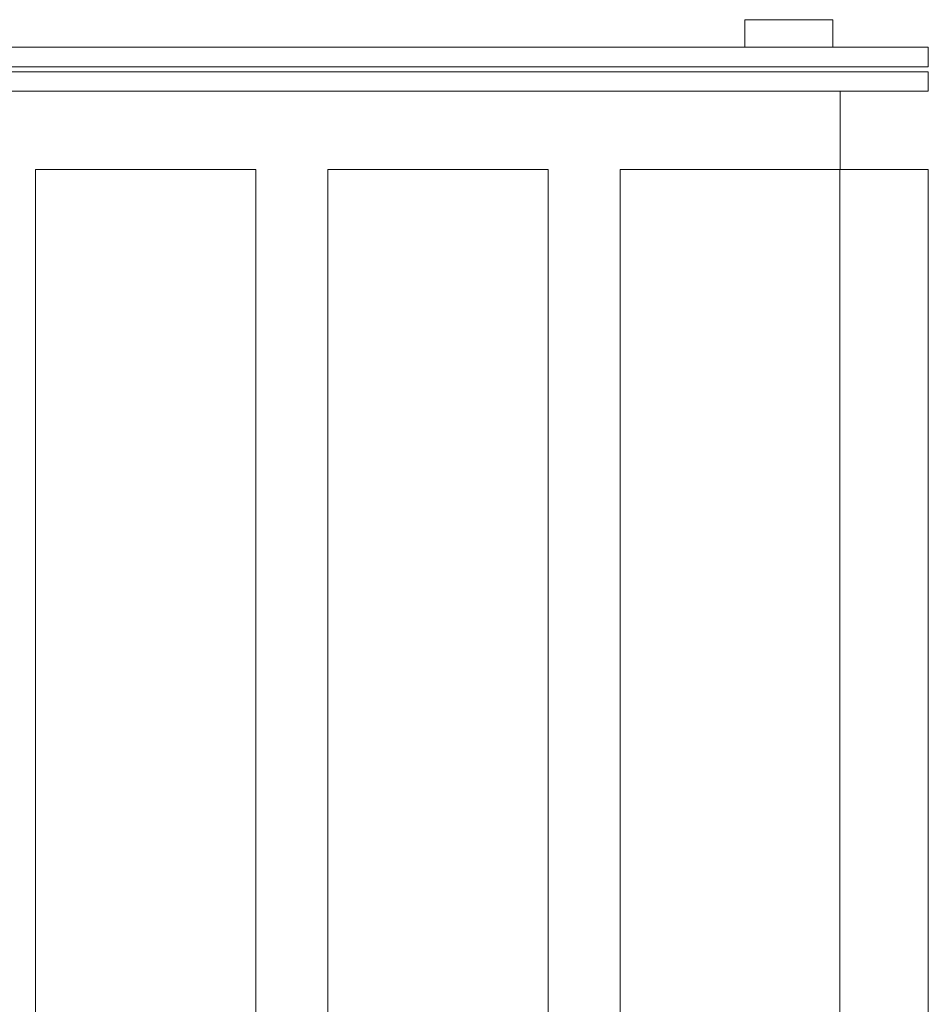
# Model space of a CAD drawing. Units: millimetres. Extents: x -63358 to -58358, y -19341 to -15341.
# Drawn here: x -60202 to -60016, y -17012 to -16811 of the extents above; entities that cross this region are included whole.
import ezdxf

# ---------------------------------------------------------------- set-up
doc = ezdxf.new("R2010")
doc.units = ezdxf.units.MM
doc.header["$MEASUREMENT"] = 0
for name, color, linetype, lineweight in [('10_1_1_Pen_No__1', 7, 'Continuous', 13), ('11_1_1_Pen_No__1', 7, 'Continuous', 13), ('17_1_8_Pen_No__1', 7, 'Continuous', 13), ('18_1_8_Pen_No__1', 7, 'Continuous', 13), ('19_1_8_Pen_No__1', 7, 'Continuous', 13), ('20_1_8_Pen_No__1', 7, 'Continuous', 13), ('21_1_8_Pen_No__1', 7, 'Continuous', 13), ('27_1_8_Pen_No__1', 7, 'Continuous', 13), ('28_1_8_Pen_No__1', 7, 'Continuous', 13), ('29_1_8_Pen_No__1', 7, 'Continuous', 13), ('2_1_8_Pen_No__1', 7, 'Continuous', 13), ('32_1_8_Pen_No__1', 7, 'Continuous', 13), ('33_1_8_Pen_No__1', 7, 'Continuous', 13), ('34_1_8_Pen_No__1', 7, 'Continuous', 13), ('37_1_8_Pen_No__1', 7, 'Continuous', 13), ('3_1_8_Pen_No__1', 7, 'Continuous', 13), ('8_1_1_Pen_No__1', 7, 'Continuous', 13)]:
    doc.layers.add(name, color=color, linetype=linetype, lineweight=lineweight)

msp = doc.modelspace()

# ---------------------------------------------------------------- linework, layer by layer
at = {"layer": '10_1_1_Pen_No__1', "linetype": 'Continuous'}
for p, q in [((-60033.99, -16825.31), (-60317.99, -16825.31)), ((-60317.99, -16825.31), (-60033.99, -16825.31)), ((-60313.99, -16825.31), (-60037.99, -16825.31)), ((-60037.99, -16825.31), (-60313.99, -16825.31)), ((-60037.99, -16825.31), (-60033.99, -16825.31)), ((-60033.99, -16825.31), (-60037.99, -16825.31)), ((-60033.99, -16825.31), (-60033.99, -16841.31)), ((-60033.99, -16841.31), (-60033.99, -16825.31))]:
    msp.add_line(p, q, dxfattribs=at)
at = {"layer": '11_1_1_Pen_No__1', "linetype": 'Continuous'}
for p, q in [((-60033.99, -16825.31), (-60037.99, -16825.31)), ((-60037.99, -16825.31), (-60033.99, -16825.31)), ((-60033.99, -16825.31), (-60033.99, -16841.31)), ((-60033.99, -16825.31), (-60033.99, -16841.31)), ((-60033.99, -16825.31), (-60033.99, -16841.31)), ((-60033.99, -16841.31), (-60033.99, -16825.31))]:
    msp.add_line(p, q, dxfattribs=at)
at = {"layer": '17_1_8_Pen_No__1', "linetype": 'Continuous'}
for p, q in [((-60034, -16841.31), (-60033.99, -16841.31)), ((-60033.98, -16841.31), (-60034, -16841.31)), ((-60034, -16841.31), (-60033.98, -16841.31)), ((-60033.99, -16841.31), (-60015.99, -16841.31)), ((-60033.98, -16841.31), (-60033.99, -16841.31)), ((-60033.98, -16841.31), (-60033.95, -16841.31)), ((-60033.93, -16841.31), (-60033.98, -16841.31)), ((-60033.98, -16841.31), (-60033.93, -16841.31)), ((-60033.95, -16841.31), (-60033.98, -16841.31)), ((-60033.95, -16841.31), (-60033.88, -16841.31)), ((-60033.88, -16841.31), (-60033.95, -16841.31)), ((-60033.85, -16841.31), (-60033.93, -16841.31)), ((-60033.93, -16841.31), (-60033.85, -16841.31)), ((-60033.88, -16841.31), (-60033.79, -16841.31)), ((-60033.79, -16841.31), (-60033.88, -16841.31)), ((-60033.75, -16841.31), (-60033.85, -16841.31)), ((-60033.85, -16841.31), (-60033.75, -16841.31)), ((-60033.79, -16841.31), (-60033.68, -16841.31)), ((-60033.68, -16841.31), (-60033.79, -16841.31)), ((-60033.64, -16841.31), (-60033.75, -16841.31)), ((-60033.75, -16841.31), (-60033.64, -16841.31)), ((-60033.68, -16841.31), (-60033.55, -16841.31)), ((-60033.55, -16841.31), (-60033.68, -16841.31)), ((-60033.51, -16841.31), (-60033.64, -16841.31)), ((-60033.64, -16841.31), (-60033.51, -16841.31)), ((-60033.55, -16841.31), (-60033.4, -16841.31)), ((-60033.4, -16841.31), (-60033.55, -16841.31)), ((-60033.37, -16841.31), (-60033.51, -16841.31)), ((-60033.51, -16841.31), (-60033.37, -16841.31)), ((-60033.4, -16841.31), (-60033.24, -16841.31)), ((-60033.24, -16841.31), (-60033.4, -16841.31)), ((-60033.22, -16841.31), (-60033.37, -16841.31)), ((-60033.37, -16841.31), (-60033.22, -16841.31)), ((-60033.24, -16841.31), (-60033.07, -16841.31)), ((-60033.15, -16841.31), (-60033.22, -16841.31)), ((-60016.99, -16841.31), (-60033.15, -16841.31)), ((-60033.07, -16841.31), (-60032.99, -16841.31)), ((-60032.99, -16841.31), (-60016.99, -16841.31)), ((-60016.99, -16841.31), (-60032.99, -16841.31)), ((-60016.99, -16841.31), (-60016.88, -16841.31)), ((-60016.9, -16841.31), (-60016.99, -16841.31)), ((-60016.99, -16841.31), (-60016.9, -16841.31)), ((-60016.72, -16841.31), (-60016.9, -16841.31)), ((-60016.9, -16841.31), (-60016.72, -16841.31)), ((-60016.88, -16841.31), (-60016.72, -16841.31)), ((-60016.72, -16841.31), (-60016.57, -16841.31)), ((-60016.55, -16841.31), (-60016.72, -16841.31)), ((-60016.72, -16841.31), (-60016.55, -16841.31)), ((-60016.57, -16841.31), (-60016.72, -16841.31)), ((-60016.57, -16841.31), (-60016.43, -16841.31)), ((-60016.43, -16841.31), (-60016.57, -16841.31)), ((-60016.4, -16841.31), (-60016.55, -16841.31)), ((-60016.55, -16841.31), (-60016.4, -16841.31)), ((-60016.43, -16841.31), (-60016.3, -16841.31)), ((-60016.3, -16841.31), (-60016.43, -16841.31)), ((-60016.27, -16841.31), (-60016.4, -16841.31)), ((-60016.4, -16841.31), (-60016.27, -16841.31)), ((-60016.3, -16841.31), (-60016.19, -16841.31)), ((-60016.19, -16841.31), (-60016.3, -16841.31)), ((-60016.15, -16841.31), (-60016.27, -16841.31)), ((-60016.27, -16841.31), (-60016.15, -16841.31)), ((-60016.19, -16841.31), (-60016.1, -16841.31)), ((-60016.1, -16841.31), (-60016.19, -16841.31)), ((-60016.07, -16841.31), (-60016.15, -16841.31)), ((-60016.15, -16841.31), (-60016.07, -16841.31)), ((-60016.1, -16841.31), (-60016.03, -16841.31)), ((-60016.03, -16841.31), (-60016.1, -16841.31)), ((-60016.01, -16841.31), (-60016.07, -16841.31)), ((-60016.07, -16841.31), (-60016.01, -16841.31)), ((-60016.03, -16841.31), (-60015.99, -16841.31)), ((-60015.99, -16841.31), (-60016.03, -16841.31)), ((-60015.99, -16841.31), (-60016.01, -16841.31)), ((-60016.01, -16841.31), (-60015.99, -16841.31)), ((-60015.99, -16841.31), (-60015.98, -16841.31)), ((-60015.99, -16841.31), (-60015.98, -16841.31)), ((-60015.98, -16841.31), (-60015.99, -16841.31))]:
    msp.add_line(p, q, dxfattribs=at)
at = {"layer": '18_1_8_Pen_No__1', "linetype": 'Continuous'}
for p, q in [((-60034, -16841.31), (-60033.99, -16841.31)), ((-60033.98, -16841.31), (-60034, -16841.31)), ((-60034, -16841.31), (-60033.98, -16841.31)), ((-60033.99, -16841.31), (-60015.99, -16841.31)), ((-60033.98, -16841.31), (-60033.99, -16841.31)), ((-60033.98, -16841.31), (-60033.95, -16841.31)), ((-60033.93, -16841.31), (-60033.98, -16841.31)), ((-60033.98, -16841.31), (-60033.93, -16841.31)), ((-60033.95, -16841.31), (-60033.98, -16841.31)), ((-60033.95, -16841.31), (-60033.88, -16841.31)), ((-60033.88, -16841.31), (-60033.95, -16841.31)), ((-60033.85, -16841.31), (-60033.93, -16841.31)), ((-60033.93, -16841.31), (-60033.85, -16841.31)), ((-60033.88, -16841.31), (-60033.79, -16841.31)), ((-60033.79, -16841.31), (-60033.88, -16841.31)), ((-60033.75, -16841.31), (-60033.85, -16841.31)), ((-60033.85, -16841.31), (-60033.75, -16841.31)), ((-60033.79, -16841.31), (-60033.68, -16841.31)), ((-60033.68, -16841.31), (-60033.79, -16841.31)), ((-60033.64, -16841.31), (-60033.75, -16841.31)), ((-60033.75, -16841.31), (-60033.64, -16841.31)), ((-60033.68, -16841.31), (-60033.55, -16841.31)), ((-60033.55, -16841.31), (-60033.68, -16841.31)), ((-60033.51, -16841.31), (-60033.64, -16841.31)), ((-60033.64, -16841.31), (-60033.51, -16841.31)), ((-60033.55, -16841.31), (-60033.4, -16841.31)), ((-60033.4, -16841.31), (-60033.55, -16841.31)), ((-60033.37, -16841.31), (-60033.51, -16841.31)), ((-60033.51, -16841.31), (-60033.37, -16841.31)), ((-60033.4, -16841.31), (-60033.24, -16841.31)), ((-60033.24, -16841.31), (-60033.4, -16841.31)), ((-60033.22, -16841.31), (-60033.37, -16841.31)), ((-60033.37, -16841.31), (-60033.22, -16841.31)), ((-60033.24, -16841.31), (-60033.07, -16841.31)), ((-60033.15, -16841.31), (-60033.22, -16841.31)), ((-60016.99, -16841.31), (-60033.15, -16841.31)), ((-60033.07, -16841.31), (-60032.99, -16841.31)), ((-60032.99, -16841.31), (-60016.99, -16841.31)), ((-60016.99, -16841.31), (-60032.99, -16841.31)), ((-60016.99, -16841.31), (-60016.88, -16841.31)), ((-60016.9, -16841.31), (-60016.99, -16841.31)), ((-60016.99, -16841.31), (-60016.9, -16841.31)), ((-60016.72, -16841.31), (-60016.9, -16841.31)), ((-60016.9, -16841.31), (-60016.72, -16841.31)), ((-60016.88, -16841.31), (-60016.72, -16841.31)), ((-60016.72, -16841.31), (-60016.57, -16841.31)), ((-60016.55, -16841.31), (-60016.72, -16841.31)), ((-60016.72, -16841.31), (-60016.55, -16841.31)), ((-60016.57, -16841.31), (-60016.72, -16841.31)), ((-60016.57, -16841.31), (-60016.43, -16841.31)), ((-60016.43, -16841.31), (-60016.57, -16841.31)), ((-60016.4, -16841.31), (-60016.55, -16841.31)), ((-60016.55, -16841.31), (-60016.4, -16841.31)), ((-60016.43, -16841.31), (-60016.3, -16841.31)), ((-60016.3, -16841.31), (-60016.43, -16841.31)), ((-60016.27, -16841.31), (-60016.4, -16841.31)), ((-60016.4, -16841.31), (-60016.27, -16841.31)), ((-60016.3, -16841.31), (-60016.19, -16841.31)), ((-60016.19, -16841.31), (-60016.3, -16841.31)), ((-60016.15, -16841.31), (-60016.27, -16841.31)), ((-60016.27, -16841.31), (-60016.15, -16841.31)), ((-60016.19, -16841.31), (-60016.1, -16841.31)), ((-60016.1, -16841.31), (-60016.19, -16841.31)), ((-60016.07, -16841.31), (-60016.15, -16841.31)), ((-60016.15, -16841.31), (-60016.07, -16841.31)), ((-60016.1, -16841.31), (-60016.03, -16841.31)), ((-60016.03, -16841.31), (-60016.1, -16841.31)), ((-60016.01, -16841.31), (-60016.07, -16841.31)), ((-60016.07, -16841.31), (-60016.01, -16841.31)), ((-60016.03, -16841.31), (-60015.99, -16841.31)), ((-60015.99, -16841.31), (-60016.03, -16841.31)), ((-60015.99, -16841.31), (-60016.01, -16841.31)), ((-60016.01, -16841.31), (-60015.99, -16841.31)), ((-60015.99, -16841.31), (-60015.98, -16841.31)), ((-60015.99, -16841.31), (-60015.98, -16841.31)), ((-60015.98, -16841.31), (-60015.99, -16841.31))]:
    msp.add_line(p, q, dxfattribs=at)
at = {"layer": '19_1_8_Pen_No__1', "linetype": 'Continuous'}
for p, q in [((-60034, -16841.31), (-60033.99, -16841.31)), ((-60033.98, -16841.31), (-60034, -16841.31)), ((-60034, -16841.31), (-60033.98, -16841.31)), ((-60033.99, -16841.31), (-60015.99, -16841.31)), ((-60033.98, -16841.31), (-60033.99, -16841.31)), ((-60033.98, -16841.31), (-60033.95, -16841.31)), ((-60033.93, -16841.31), (-60033.98, -16841.31)), ((-60033.98, -16841.31), (-60033.93, -16841.31)), ((-60033.95, -16841.31), (-60033.98, -16841.31)), ((-60033.95, -16841.31), (-60033.88, -16841.31)), ((-60033.88, -16841.31), (-60033.95, -16841.31)), ((-60033.85, -16841.31), (-60033.93, -16841.31)), ((-60033.93, -16841.31), (-60033.85, -16841.31)), ((-60033.88, -16841.31), (-60033.79, -16841.31)), ((-60033.79, -16841.31), (-60033.88, -16841.31)), ((-60033.75, -16841.31), (-60033.85, -16841.31)), ((-60033.85, -16841.31), (-60033.75, -16841.31)), ((-60033.79, -16841.31), (-60033.68, -16841.31)), ((-60033.68, -16841.31), (-60033.79, -16841.31)), ((-60033.64, -16841.31), (-60033.75, -16841.31)), ((-60033.75, -16841.31), (-60033.64, -16841.31)), ((-60033.68, -16841.31), (-60033.55, -16841.31)), ((-60033.55, -16841.31), (-60033.68, -16841.31)), ((-60033.51, -16841.31), (-60033.64, -16841.31)), ((-60033.64, -16841.31), (-60033.51, -16841.31)), ((-60033.55, -16841.31), (-60033.4, -16841.31)), ((-60033.4, -16841.31), (-60033.55, -16841.31)), ((-60033.37, -16841.31), (-60033.51, -16841.31)), ((-60033.51, -16841.31), (-60033.37, -16841.31)), ((-60033.4, -16841.31), (-60033.24, -16841.31)), ((-60033.24, -16841.31), (-60033.4, -16841.31)), ((-60033.22, -16841.31), (-60033.37, -16841.31)), ((-60033.37, -16841.31), (-60033.22, -16841.31)), ((-60033.24, -16841.31), (-60033.07, -16841.31)), ((-60033.15, -16841.31), (-60033.22, -16841.31)), ((-60016.99, -16841.31), (-60033.15, -16841.31)), ((-60033.07, -16841.31), (-60032.99, -16841.31)), ((-60032.99, -16841.31), (-60016.99, -16841.31)), ((-60016.99, -16841.31), (-60032.99, -16841.31)), ((-60016.99, -16841.31), (-60016.88, -16841.31)), ((-60016.9, -16841.31), (-60016.99, -16841.31)), ((-60016.99, -16841.31), (-60016.9, -16841.31)), ((-60016.72, -16841.31), (-60016.9, -16841.31)), ((-60016.9, -16841.31), (-60016.72, -16841.31)), ((-60016.88, -16841.31), (-60016.72, -16841.31)), ((-60016.72, -16841.31), (-60016.57, -16841.31)), ((-60016.55, -16841.31), (-60016.72, -16841.31)), ((-60016.72, -16841.31), (-60016.55, -16841.31)), ((-60016.57, -16841.31), (-60016.72, -16841.31)), ((-60016.57, -16841.31), (-60016.43, -16841.31)), ((-60016.43, -16841.31), (-60016.57, -16841.31)), ((-60016.4, -16841.31), (-60016.55, -16841.31)), ((-60016.55, -16841.31), (-60016.4, -16841.31)), ((-60016.43, -16841.31), (-60016.3, -16841.31)), ((-60016.3, -16841.31), (-60016.43, -16841.31)), ((-60016.27, -16841.31), (-60016.4, -16841.31)), ((-60016.4, -16841.31), (-60016.27, -16841.31)), ((-60016.3, -16841.31), (-60016.19, -16841.31)), ((-60016.19, -16841.31), (-60016.3, -16841.31)), ((-60016.15, -16841.31), (-60016.27, -16841.31)), ((-60016.27, -16841.31), (-60016.15, -16841.31)), ((-60016.19, -16841.31), (-60016.1, -16841.31)), ((-60016.1, -16841.31), (-60016.19, -16841.31)), ((-60016.07, -16841.31), (-60016.15, -16841.31)), ((-60016.15, -16841.31), (-60016.07, -16841.31)), ((-60016.1, -16841.31), (-60016.03, -16841.31)), ((-60016.03, -16841.31), (-60016.1, -16841.31)), ((-60016.01, -16841.31), (-60016.07, -16841.31)), ((-60016.07, -16841.31), (-60016.01, -16841.31)), ((-60016.03, -16841.31), (-60015.99, -16841.31)), ((-60015.99, -16841.31), (-60016.03, -16841.31)), ((-60015.99, -16841.31), (-60016.01, -16841.31)), ((-60016.01, -16841.31), (-60015.99, -16841.31)), ((-60015.99, -16841.31), (-60015.98, -16841.31)), ((-60015.99, -16841.31), (-60015.98, -16841.31)), ((-60015.98, -16841.31), (-60015.99, -16841.31))]:
    msp.add_line(p, q, dxfattribs=at)
at = {"layer": '20_1_8_Pen_No__1', "linetype": 'Continuous'}
for p, q in [((-60034, -16841.31), (-60033.99, -16841.31)), ((-60033.98, -16841.31), (-60034, -16841.31)), ((-60034, -16841.31), (-60033.98, -16841.31)), ((-60033.99, -16841.31), (-60015.99, -16841.31)), ((-60033.98, -16841.31), (-60033.99, -16841.31)), ((-60033.98, -16841.31), (-60033.95, -16841.31)), ((-60033.93, -16841.31), (-60033.98, -16841.31)), ((-60033.98, -16841.31), (-60033.93, -16841.31)), ((-60033.95, -16841.31), (-60033.98, -16841.31)), ((-60033.95, -16841.31), (-60033.88, -16841.31)), ((-60033.88, -16841.31), (-60033.95, -16841.31)), ((-60033.85, -16841.31), (-60033.93, -16841.31)), ((-60033.93, -16841.31), (-60033.85, -16841.31)), ((-60033.88, -16841.31), (-60033.79, -16841.31)), ((-60033.79, -16841.31), (-60033.88, -16841.31)), ((-60033.75, -16841.31), (-60033.85, -16841.31)), ((-60033.85, -16841.31), (-60033.75, -16841.31)), ((-60033.79, -16841.31), (-60033.68, -16841.31)), ((-60033.68, -16841.31), (-60033.79, -16841.31)), ((-60033.64, -16841.31), (-60033.75, -16841.31)), ((-60033.75, -16841.31), (-60033.64, -16841.31)), ((-60033.68, -16841.31), (-60033.55, -16841.31)), ((-60033.55, -16841.31), (-60033.68, -16841.31)), ((-60033.51, -16841.31), (-60033.64, -16841.31)), ((-60033.64, -16841.31), (-60033.51, -16841.31)), ((-60033.55, -16841.31), (-60033.4, -16841.31)), ((-60033.4, -16841.31), (-60033.55, -16841.31)), ((-60033.37, -16841.31), (-60033.51, -16841.31)), ((-60033.51, -16841.31), (-60033.37, -16841.31)), ((-60033.4, -16841.31), (-60033.24, -16841.31)), ((-60033.24, -16841.31), (-60033.4, -16841.31)), ((-60033.22, -16841.31), (-60033.37, -16841.31)), ((-60033.37, -16841.31), (-60033.22, -16841.31)), ((-60033.24, -16841.31), (-60033.07, -16841.31)), ((-60033.15, -16841.31), (-60033.22, -16841.31)), ((-60016.99, -16841.31), (-60033.15, -16841.31)), ((-60033.07, -16841.31), (-60032.99, -16841.31)), ((-60032.99, -16841.31), (-60016.99, -16841.31)), ((-60016.99, -16841.31), (-60032.99, -16841.31)), ((-60016.99, -16841.31), (-60016.88, -16841.31)), ((-60016.9, -16841.31), (-60016.99, -16841.31)), ((-60016.99, -16841.31), (-60016.9, -16841.31)), ((-60016.72, -16841.31), (-60016.9, -16841.31)), ((-60016.9, -16841.31), (-60016.72, -16841.31)), ((-60016.88, -16841.31), (-60016.72, -16841.31)), ((-60016.72, -16841.31), (-60016.57, -16841.31)), ((-60016.55, -16841.31), (-60016.72, -16841.31)), ((-60016.72, -16841.31), (-60016.55, -16841.31)), ((-60016.57, -16841.31), (-60016.72, -16841.31)), ((-60016.57, -16841.31), (-60016.43, -16841.31)), ((-60016.43, -16841.31), (-60016.57, -16841.31)), ((-60016.4, -16841.31), (-60016.55, -16841.31)), ((-60016.55, -16841.31), (-60016.4, -16841.31)), ((-60016.43, -16841.31), (-60016.3, -16841.31)), ((-60016.3, -16841.31), (-60016.43, -16841.31)), ((-60016.27, -16841.31), (-60016.4, -16841.31)), ((-60016.4, -16841.31), (-60016.27, -16841.31)), ((-60016.3, -16841.31), (-60016.19, -16841.31)), ((-60016.19, -16841.31), (-60016.3, -16841.31)), ((-60016.15, -16841.31), (-60016.27, -16841.31)), ((-60016.27, -16841.31), (-60016.15, -16841.31)), ((-60016.19, -16841.31), (-60016.1, -16841.31)), ((-60016.1, -16841.31), (-60016.19, -16841.31)), ((-60016.07, -16841.31), (-60016.15, -16841.31)), ((-60016.15, -16841.31), (-60016.07, -16841.31)), ((-60016.1, -16841.31), (-60016.03, -16841.31)), ((-60016.03, -16841.31), (-60016.1, -16841.31)), ((-60016.01, -16841.31), (-60016.07, -16841.31)), ((-60016.07, -16841.31), (-60016.01, -16841.31)), ((-60016.03, -16841.31), (-60015.99, -16841.31)), ((-60015.99, -16841.31), (-60016.03, -16841.31)), ((-60015.99, -16841.31), (-60016.01, -16841.31)), ((-60016.01, -16841.31), (-60015.99, -16841.31)), ((-60015.99, -16841.31), (-60015.98, -16841.31)), ((-60015.99, -16841.31), (-60015.98, -16841.31)), ((-60015.98, -16841.31), (-60015.99, -16841.31))]:
    msp.add_line(p, q, dxfattribs=at)
at = {"layer": '21_1_8_Pen_No__1', "linetype": 'Continuous'}
for p, q in [((-60034, -16841.31), (-60033.99, -16841.31)), ((-60033.98, -16841.31), (-60034, -16841.31)), ((-60034, -16841.31), (-60033.98, -16841.31)), ((-60033.99, -16841.31), (-60015.99, -16841.31)), ((-60033.98, -16841.31), (-60033.99, -16841.31)), ((-60033.98, -16841.31), (-60033.95, -16841.31)), ((-60033.93, -16841.31), (-60033.98, -16841.31)), ((-60033.98, -16841.31), (-60033.93, -16841.31)), ((-60033.95, -16841.31), (-60033.98, -16841.31)), ((-60033.95, -16841.31), (-60033.88, -16841.31)), ((-60033.88, -16841.31), (-60033.95, -16841.31)), ((-60033.85, -16841.31), (-60033.93, -16841.31)), ((-60033.93, -16841.31), (-60033.85, -16841.31)), ((-60033.88, -16841.31), (-60033.79, -16841.31)), ((-60033.79, -16841.31), (-60033.88, -16841.31)), ((-60033.75, -16841.31), (-60033.85, -16841.31)), ((-60033.85, -16841.31), (-60033.75, -16841.31)), ((-60033.79, -16841.31), (-60033.68, -16841.31)), ((-60033.68, -16841.31), (-60033.79, -16841.31)), ((-60033.64, -16841.31), (-60033.75, -16841.31)), ((-60033.75, -16841.31), (-60033.64, -16841.31)), ((-60033.68, -16841.31), (-60033.55, -16841.31)), ((-60033.55, -16841.31), (-60033.68, -16841.31)), ((-60033.51, -16841.31), (-60033.64, -16841.31)), ((-60033.64, -16841.31), (-60033.51, -16841.31)), ((-60033.55, -16841.31), (-60033.4, -16841.31)), ((-60033.4, -16841.31), (-60033.55, -16841.31)), ((-60033.37, -16841.31), (-60033.51, -16841.31)), ((-60033.51, -16841.31), (-60033.37, -16841.31)), ((-60033.4, -16841.31), (-60033.24, -16841.31)), ((-60033.24, -16841.31), (-60033.4, -16841.31)), ((-60033.22, -16841.31), (-60033.37, -16841.31)), ((-60033.37, -16841.31), (-60033.22, -16841.31)), ((-60033.24, -16841.31), (-60033.07, -16841.31)), ((-60033.15, -16841.31), (-60033.22, -16841.31)), ((-60016.99, -16841.31), (-60033.15, -16841.31)), ((-60033.07, -16841.31), (-60032.99, -16841.31)), ((-60032.99, -16841.31), (-60016.99, -16841.31)), ((-60016.99, -16841.31), (-60032.99, -16841.31)), ((-60016.99, -16841.31), (-60016.88, -16841.31)), ((-60016.9, -16841.31), (-60016.99, -16841.31)), ((-60016.99, -16841.31), (-60016.9, -16841.31)), ((-60016.72, -16841.31), (-60016.9, -16841.31)), ((-60016.9, -16841.31), (-60016.72, -16841.31)), ((-60016.88, -16841.31), (-60016.72, -16841.31)), ((-60016.72, -16841.31), (-60016.57, -16841.31)), ((-60016.55, -16841.31), (-60016.72, -16841.31)), ((-60016.72, -16841.31), (-60016.55, -16841.31)), ((-60016.57, -16841.31), (-60016.72, -16841.31)), ((-60016.57, -16841.31), (-60016.43, -16841.31)), ((-60016.43, -16841.31), (-60016.57, -16841.31)), ((-60016.4, -16841.31), (-60016.55, -16841.31)), ((-60016.55, -16841.31), (-60016.4, -16841.31)), ((-60016.43, -16841.31), (-60016.3, -16841.31)), ((-60016.3, -16841.31), (-60016.43, -16841.31)), ((-60016.27, -16841.31), (-60016.4, -16841.31)), ((-60016.4, -16841.31), (-60016.27, -16841.31)), ((-60016.3, -16841.31), (-60016.19, -16841.31)), ((-60016.19, -16841.31), (-60016.3, -16841.31)), ((-60016.15, -16841.31), (-60016.27, -16841.31)), ((-60016.27, -16841.31), (-60016.15, -16841.31)), ((-60016.19, -16841.31), (-60016.1, -16841.31)), ((-60016.1, -16841.31), (-60016.19, -16841.31)), ((-60016.07, -16841.31), (-60016.15, -16841.31)), ((-60016.15, -16841.31), (-60016.07, -16841.31)), ((-60016.1, -16841.31), (-60016.03, -16841.31)), ((-60016.03, -16841.31), (-60016.1, -16841.31)), ((-60016.01, -16841.31), (-60016.07, -16841.31)), ((-60016.07, -16841.31), (-60016.01, -16841.31)), ((-60016.03, -16841.31), (-60015.99, -16841.31)), ((-60015.99, -16841.31), (-60016.03, -16841.31)), ((-60015.99, -16841.31), (-60016.01, -16841.31)), ((-60016.01, -16841.31), (-60015.99, -16841.31)), ((-60015.99, -16841.31), (-60015.98, -16841.31)), ((-60015.99, -16841.31), (-60015.98, -16841.31)), ((-60015.98, -16841.31), (-60015.99, -16841.31)), ((-60015.98, -16841.31), (-60015.98, -17576.31))]:
    msp.add_line(p, q, dxfattribs=at)
at = {"layer": '27_1_8_Pen_No__1', "linetype": 'Continuous'}
for p, q in [((-60079, -17576.31), (-60079, -16841.31)), ((-60079, -16841.31), (-60078.98, -16841.31)), ((-60079, -17576.31), (-60079, -16841.31)), ((-60079, -17576.31), (-60079, -16841.31)), ((-60078.99, -16841.31), (-60079, -16841.31)), ((-60079, -16841.31), (-60079, -17576.31)), ((-60078.98, -16841.31), (-60079, -16841.31)), ((-60078.99, -16841.31), (-60078.98, -16841.31)), ((-60078.99, -16841.31), (-60033.99, -16841.31)), ((-60078.98, -16841.31), (-60078.92, -16841.31)), ((-60078.95, -16841.31), (-60078.98, -16841.31)), ((-60078.98, -16841.31), (-60078.95, -16841.31)), ((-60078.92, -16841.31), (-60078.98, -16841.31)), ((-60078.88, -16841.31), (-60078.95, -16841.31)), ((-60078.95, -16841.31), (-60078.88, -16841.31)), ((-60078.92, -16841.31), (-60078.85, -16841.31)), ((-60078.85, -16841.31), (-60078.92, -16841.31)), ((-60078.79, -16841.31), (-60078.88, -16841.31)), ((-60078.88, -16841.31), (-60078.79, -16841.31)), ((-60078.85, -16841.31), (-60078.75, -16841.31)), ((-60078.75, -16841.31), (-60078.85, -16841.31)), ((-60078.67, -16841.31), (-60078.79, -16841.31)), ((-60078.79, -16841.31), (-60078.67, -16841.31)), ((-60078.75, -16841.31), (-60078.64, -16841.31)), ((-60078.64, -16841.31), (-60078.75, -16841.31)), ((-60078.53, -16841.31), (-60078.67, -16841.31)), ((-60078.67, -16841.31), (-60078.53, -16841.31)), ((-60078.64, -16841.31), (-60078.51, -16841.31)), ((-60078.51, -16841.31), (-60078.64, -16841.31)), ((-60078.37, -16841.31), (-60078.53, -16841.31)), ((-60078.53, -16841.31), (-60078.37, -16841.31)), ((-60078.51, -16841.31), (-60078.37, -16841.31)), ((-60078.37, -16841.31), (-60078.51, -16841.31)), ((-60078.37, -16841.31), (-60078.22, -16841.31)), ((-60078.2, -16841.31), (-60078.37, -16841.31)), ((-60078.37, -16841.31), (-60078.2, -16841.31)), ((-60078.22, -16841.31), (-60078.37, -16841.31)), ((-60078.22, -16841.31), (-60078.15, -16841.31)), ((-60077.99, -16841.31), (-60078.2, -16841.31)), ((-60078.2, -16841.31), (-60077.99, -16841.31)), ((-60078.15, -16841.31), (-60034.99, -16841.31)), ((-60034.99, -16841.31), (-60077.99, -16841.31)), ((-60077.99, -16841.31), (-60034.99, -16841.31)), ((-60034.91, -16841.31), (-60034.99, -16841.31)), ((-60034.99, -16841.31), (-60034.83, -16841.31)), ((-60034.83, -16841.31), (-60034.99, -16841.31)), ((-60034.75, -16841.31), (-60034.91, -16841.31)), ((-60034.83, -16841.31), (-60034.67, -16841.31)), ((-60034.67, -16841.31), (-60034.83, -16841.31)), ((-60034.59, -16841.31), (-60034.75, -16841.31)), ((-60034.75, -16841.31), (-60034.59, -16841.31)), ((-60034.67, -16841.31), (-60034.51, -16841.31)), ((-60034.51, -16841.31), (-60034.67, -16841.31)), ((-60034.45, -16841.31), (-60034.59, -16841.31)), ((-60034.59, -16841.31), (-60034.45, -16841.31)), ((-60034.51, -16841.31), (-60034.37, -16841.31)), ((-60034.37, -16841.31), (-60034.51, -16841.31)), ((-60034.32, -16841.31), (-60034.45, -16841.31)), ((-60034.45, -16841.31), (-60034.32, -16841.31)), ((-60034.37, -16841.31), (-60034.24, -16841.31)), ((-60034.24, -16841.31), (-60034.37, -16841.31)), ((-60034.2, -16841.31), (-60034.32, -16841.31)), ((-60034.32, -16841.31), (-60034.2, -16841.31)), ((-60034.24, -16841.31), (-60034.14, -16841.31)), ((-60034.14, -16841.31), (-60034.24, -16841.31)), ((-60034.11, -16841.31), (-60034.2, -16841.31)), ((-60034.2, -16841.31), (-60034.11, -16841.31)), ((-60034.14, -16841.31), (-60034.06, -16841.31)), ((-60034.06, -16841.31), (-60034.14, -16841.31)), ((-60034.04, -16841.31), (-60034.11, -16841.31)), ((-60034.11, -16841.31), (-60034.04, -16841.31)), ((-60034.06, -16841.31), (-60034.01, -16841.31)), ((-60034.01, -16841.31), (-60034.06, -16841.31)), ((-60034, -16841.31), (-60034.04, -16841.31)), ((-60034.04, -16841.31), (-60034, -16841.31)), ((-60034.01, -16841.31), (-60033.98, -16841.31)), ((-60033.98, -16841.31), (-60034.01, -16841.31)), ((-60033.98, -16841.31), (-60034, -16841.31)), ((-60034, -16841.31), (-60033.98, -16841.31)), ((-60033.99, -16841.31), (-60033.98, -16841.31)), ((-60033.98, -16841.31), (-60033.99, -16841.31)), ((-60033.99, -16841.31), (-60033.98, -16841.31))]:
    msp.add_line(p, q, dxfattribs=at)
at = {"layer": '28_1_8_Pen_No__1', "linetype": 'Continuous'}
for p, q in [((-60138.8, -17576.31), (-60138.8, -16841.31)), ((-60138.8, -16841.31), (-60138.77, -16841.31)), ((-60138.8, -17576.31), (-60138.8, -16841.31)), ((-60138.8, -17576.31), (-60138.8, -16841.31)), ((-60138.78, -16841.31), (-60138.8, -16841.31)), ((-60138.8, -16841.31), (-60138.8, -17576.31)), ((-60138.77, -16841.31), (-60138.8, -16841.31)), ((-60138.74, -16841.31), (-60138.78, -16841.31)), ((-60138.78, -16841.31), (-60138.74, -16841.31)), ((-60138.78, -16841.31), (-60138.78, -16841.31)), ((-60138.78, -16841.31), (-60093.78, -16841.31)), ((-60138.77, -16841.31), (-60138.72, -16841.31)), ((-60138.72, -16841.31), (-60138.77, -16841.31)), ((-60138.68, -16841.31), (-60138.74, -16841.31)), ((-60138.74, -16841.31), (-60138.68, -16841.31)), ((-60138.72, -16841.31), (-60138.64, -16841.31)), ((-60138.64, -16841.31), (-60138.72, -16841.31)), ((-60138.58, -16841.31), (-60138.68, -16841.31)), ((-60138.68, -16841.31), (-60138.58, -16841.31)), ((-60138.64, -16841.31), (-60138.55, -16841.31)), ((-60138.55, -16841.31), (-60138.64, -16841.31)), ((-60138.47, -16841.31), (-60138.58, -16841.31)), ((-60138.58, -16841.31), (-60138.47, -16841.31)), ((-60138.55, -16841.31), (-60138.43, -16841.31)), ((-60138.43, -16841.31), (-60138.55, -16841.31)), ((-60138.32, -16841.31), (-60138.47, -16841.31)), ((-60138.47, -16841.31), (-60138.32, -16841.31)), ((-60138.43, -16841.31), (-60138.3, -16841.31)), ((-60138.3, -16841.31), (-60138.43, -16841.31)), ((-60138.17, -16841.31), (-60138.32, -16841.31)), ((-60138.32, -16841.31), (-60138.17, -16841.31)), ((-60138.3, -16841.31), (-60138.16, -16841.31)), ((-60138.16, -16841.31), (-60138.3, -16841.31)), ((-60138, -16841.31), (-60138.17, -16841.31)), ((-60138.17, -16841.31), (-60138, -16841.31)), ((-60138.16, -16841.31), (-60138.02, -16841.31)), ((-60138.02, -16841.31), (-60138.16, -16841.31)), ((-60138.02, -16841.31), (-60137.94, -16841.31)), ((-60137.78, -16841.31), (-60138, -16841.31)), ((-60138, -16841.31), (-60137.78, -16841.31)), ((-60137.94, -16841.31), (-60094.78, -16841.31)), ((-60094.78, -16841.31), (-60137.78, -16841.31)), ((-60137.78, -16841.31), (-60094.78, -16841.31)), ((-60094.7, -16841.31), (-60094.78, -16841.31)), ((-60094.78, -16841.31), (-60094.62, -16841.31)), ((-60094.62, -16841.31), (-60094.78, -16841.31)), ((-60094.54, -16841.31), (-60094.7, -16841.31)), ((-60094.62, -16841.31), (-60094.46, -16841.31)), ((-60094.46, -16841.31), (-60094.62, -16841.31)), ((-60094.39, -16841.31), (-60094.54, -16841.31)), ((-60094.54, -16841.31), (-60094.39, -16841.31)), ((-60094.46, -16841.31), (-60094.3, -16841.31)), ((-60094.3, -16841.31), (-60094.46, -16841.31)), ((-60094.24, -16841.31), (-60094.39, -16841.31)), ((-60094.39, -16841.31), (-60094.24, -16841.31)), ((-60094.3, -16841.31), (-60094.16, -16841.31)), ((-60094.16, -16841.31), (-60094.3, -16841.31)), ((-60094.11, -16841.31), (-60094.24, -16841.31)), ((-60094.24, -16841.31), (-60094.11, -16841.31)), ((-60094.16, -16841.31), (-60094.04, -16841.31)), ((-60094.04, -16841.31), (-60094.16, -16841.31)), ((-60094, -16841.31), (-60094.11, -16841.31)), ((-60094.11, -16841.31), (-60094, -16841.31)), ((-60094.04, -16841.31), (-60093.93, -16841.31)), ((-60093.93, -16841.31), (-60094.04, -16841.31)), ((-60093.9, -16841.31), (-60094, -16841.31)), ((-60094, -16841.31), (-60093.9, -16841.31)), ((-60093.93, -16841.31), (-60093.85, -16841.31)), ((-60093.85, -16841.31), (-60093.93, -16841.31)), ((-60093.83, -16841.31), (-60093.9, -16841.31)), ((-60093.9, -16841.31), (-60093.83, -16841.31)), ((-60093.85, -16841.31), (-60093.8, -16841.31)), ((-60093.8, -16841.31), (-60093.85, -16841.31)), ((-60093.79, -16841.31), (-60093.83, -16841.31)), ((-60093.83, -16841.31), (-60093.79, -16841.31)), ((-60093.8, -16841.31), (-60093.78, -16841.31)), ((-60093.78, -16841.31), (-60093.8, -16841.31)), ((-60093.77, -16841.31), (-60093.79, -16841.31)), ((-60093.79, -16841.31), (-60093.77, -16841.31)), ((-60093.78, -16841.31), (-60093.77, -16841.31)), ((-60093.77, -16841.31), (-60093.78, -16841.31)), ((-60093.78, -16841.31), (-60093.78, -16841.31)), ((-60034.1, -17616.31), (-60034.1, -16841.31)), ((-60034.1, -16841.31), (-60034.1, -17616.31))]:
    msp.add_line(p, q, dxfattribs=at)
at = {"layer": '29_1_8_Pen_No__1', "linetype": 'Continuous'}
for p, q in [((-60198.59, -17576.31), (-60198.59, -16841.31)), ((-60198.59, -16841.31), (-60198.56, -16841.31)), ((-60198.59, -17576.31), (-60198.59, -16841.31)), ((-60198.59, -17576.31), (-60198.59, -16841.31)), ((-60198.58, -16841.31), (-60198.59, -16841.31)), ((-60198.59, -16841.31), (-60198.59, -17576.31)), ((-60198.56, -16841.31), (-60198.59, -16841.31)), ((-60198.58, -16841.31), (-60198.57, -16841.31)), ((-60198.58, -16841.31), (-60153.58, -16841.31)), ((-60198.54, -16841.31), (-60198.57, -16841.31)), ((-60198.57, -16841.31), (-60198.54, -16841.31)), ((-60198.56, -16841.31), (-60198.51, -16841.31)), ((-60198.51, -16841.31), (-60198.56, -16841.31)), ((-60198.47, -16841.31), (-60198.54, -16841.31)), ((-60198.54, -16841.31), (-60198.47, -16841.31)), ((-60198.51, -16841.31), (-60198.44, -16841.31)), ((-60198.44, -16841.31), (-60198.51, -16841.31)), ((-60198.38, -16841.31), (-60198.47, -16841.31)), ((-60198.47, -16841.31), (-60198.38, -16841.31)), ((-60198.44, -16841.31), (-60198.34, -16841.31)), ((-60198.34, -16841.31), (-60198.44, -16841.31)), ((-60198.26, -16841.31), (-60198.38, -16841.31)), ((-60198.38, -16841.31), (-60198.26, -16841.31)), ((-60198.34, -16841.31), (-60198.23, -16841.31)), ((-60198.23, -16841.31), (-60198.34, -16841.31)), ((-60198.12, -16841.31), (-60198.26, -16841.31)), ((-60198.26, -16841.31), (-60198.12, -16841.31)), ((-60198.23, -16841.31), (-60198.1, -16841.31)), ((-60198.1, -16841.31), (-60198.23, -16841.31)), ((-60197.96, -16841.31), (-60198.12, -16841.31)), ((-60198.12, -16841.31), (-60197.96, -16841.31)), ((-60198.1, -16841.31), (-60197.96, -16841.31)), ((-60197.96, -16841.31), (-60198.1, -16841.31)), ((-60197.96, -16841.31), (-60197.81, -16841.31)), ((-60197.79, -16841.31), (-60197.96, -16841.31)), ((-60197.96, -16841.31), (-60197.79, -16841.31)), ((-60197.81, -16841.31), (-60197.96, -16841.31)), ((-60197.81, -16841.31), (-60197.74, -16841.31)), ((-60197.58, -16841.31), (-60197.79, -16841.31)), ((-60197.79, -16841.31), (-60197.58, -16841.31)), ((-60197.74, -16841.31), (-60154.58, -16841.31)), ((-60154.58, -16841.31), (-60197.58, -16841.31)), ((-60197.58, -16841.31), (-60154.58, -16841.31)), ((-60154.5, -16841.31), (-60154.58, -16841.31)), ((-60154.58, -16841.31), (-60154.42, -16841.31)), ((-60154.42, -16841.31), (-60154.58, -16841.31)), ((-60154.34, -16841.31), (-60154.5, -16841.31)), ((-60154.42, -16841.31), (-60154.25, -16841.31)), ((-60154.25, -16841.31), (-60154.42, -16841.31)), ((-60154.18, -16841.31), (-60154.34, -16841.31)), ((-60154.34, -16841.31), (-60154.18, -16841.31)), ((-60154.25, -16841.31), (-60154.1, -16841.31)), ((-60154.1, -16841.31), (-60154.25, -16841.31)), ((-60154.04, -16841.31), (-60154.18, -16841.31)), ((-60154.18, -16841.31), (-60154.04, -16841.31)), ((-60154.1, -16841.31), (-60153.95, -16841.31)), ((-60153.95, -16841.31), (-60154.1, -16841.31)), ((-60153.9, -16841.31), (-60154.04, -16841.31)), ((-60154.04, -16841.31), (-60153.9, -16841.31)), ((-60153.95, -16841.31), (-60153.83, -16841.31)), ((-60153.83, -16841.31), (-60153.95, -16841.31)), ((-60153.79, -16841.31), (-60153.9, -16841.31)), ((-60153.9, -16841.31), (-60153.79, -16841.31)), ((-60153.83, -16841.31), (-60153.73, -16841.31)), ((-60153.73, -16841.31), (-60153.83, -16841.31)), ((-60153.7, -16841.31), (-60153.79, -16841.31)), ((-60153.79, -16841.31), (-60153.7, -16841.31)), ((-60153.73, -16841.31), (-60153.65, -16841.31)), ((-60153.65, -16841.31), (-60153.73, -16841.31)), ((-60153.63, -16841.31), (-60153.7, -16841.31)), ((-60153.7, -16841.31), (-60153.63, -16841.31)), ((-60153.65, -16841.31), (-60153.6, -16841.31)), ((-60153.6, -16841.31), (-60153.65, -16841.31)), ((-60153.58, -16841.31), (-60153.63, -16841.31)), ((-60153.63, -16841.31), (-60153.58, -16841.31)), ((-60153.6, -16841.31), (-60153.57, -16841.31)), ((-60153.57, -16841.31), (-60153.6, -16841.31)), ((-60153.57, -16841.31), (-60153.58, -16841.31)), ((-60153.58, -16841.31), (-60153.57, -16841.31)), ((-60153.58, -16841.31), (-60153.57, -16841.31)), ((-60153.57, -16841.31), (-60153.58, -16841.31)), ((-60153.58, -16841.31), (-60153.57, -16841.31)), ((-60153.57, -17576.31), (-60153.57, -16841.31)), ((-60153.57, -16841.31), (-60153.57, -17576.31))]:
    msp.add_line(p, q, dxfattribs=at)
at = {"layer": '2_1_8_Pen_No__1', "linetype": 'Continuous'}
for p, q in [((-60335.99, -16816.31), (-60015.99, -16816.31)), ((-60015.99, -16816.31), (-60335.99, -16816.31)), ((-60335.99, -16816.31), (-60015.99, -16816.31)), ((-60015.99, -16816.31), (-60335.99, -16816.31)), ((-60275.99, -16816.31), (-60075.99, -16816.31)), ((-60075.99, -16816.31), (-60275.99, -16816.31)), ((-60075.99, -16816.31), (-60275.99, -16816.31)), ((-60275.99, -16816.31), (-60075.99, -16816.31)), ((-60015.99, -16816.31), (-60075.99, -16816.31)), ((-60015.99, -16816.31), (-60015.99, -16820.31)), ((-60015.99, -16820.31), (-60015.99, -16816.31)), ((-60015.99, -16820.31), (-60335.99, -16820.31)), ((-60335.99, -16820.31), (-60015.99, -16820.31)), ((-60015.99, -16820.31), (-60335.99, -16820.31)), ((-60335.99, -16820.31), (-60015.99, -16820.31)), ((-60075.99, -16820.31), (-60275.99, -16820.31)), ((-60275.99, -16820.31), (-60075.99, -16820.31)), ((-60275.99, -16820.31), (-60075.99, -16820.31)), ((-60075.99, -16820.31), (-60275.99, -16820.31)), ((-60015.99, -16820.31), (-60075.99, -16820.31))]:
    msp.add_line(p, q, dxfattribs=at)
at = {"layer": '32_1_8_Pen_No__1', "linetype": 'Continuous'}
for p, q in [((-60079, -17576.31), (-60079, -16841.31)), ((-60079, -16841.31), (-60078.98, -16841.31)), ((-60079, -17576.31), (-60079, -16841.31)), ((-60079, -17576.31), (-60079, -16841.31)), ((-60078.99, -16841.31), (-60079, -16841.31)), ((-60079, -16841.31), (-60079, -17576.31)), ((-60078.98, -16841.31), (-60079, -16841.31)), ((-60078.99, -16841.31), (-60078.98, -16841.31)), ((-60078.99, -16841.31), (-60033.99, -16841.31)), ((-60078.98, -16841.31), (-60078.92, -16841.31)), ((-60078.95, -16841.31), (-60078.98, -16841.31)), ((-60078.98, -16841.31), (-60078.95, -16841.31)), ((-60078.92, -16841.31), (-60078.98, -16841.31)), ((-60078.88, -16841.31), (-60078.95, -16841.31)), ((-60078.95, -16841.31), (-60078.88, -16841.31)), ((-60078.92, -16841.31), (-60078.85, -16841.31)), ((-60078.85, -16841.31), (-60078.92, -16841.31)), ((-60078.79, -16841.31), (-60078.88, -16841.31)), ((-60078.88, -16841.31), (-60078.79, -16841.31)), ((-60078.85, -16841.31), (-60078.75, -16841.31)), ((-60078.75, -16841.31), (-60078.85, -16841.31)), ((-60078.67, -16841.31), (-60078.79, -16841.31)), ((-60078.79, -16841.31), (-60078.67, -16841.31)), ((-60078.75, -16841.31), (-60078.64, -16841.31)), ((-60078.64, -16841.31), (-60078.75, -16841.31)), ((-60078.53, -16841.31), (-60078.67, -16841.31)), ((-60078.67, -16841.31), (-60078.53, -16841.31)), ((-60078.64, -16841.31), (-60078.51, -16841.31)), ((-60078.51, -16841.31), (-60078.64, -16841.31)), ((-60078.37, -16841.31), (-60078.53, -16841.31)), ((-60078.53, -16841.31), (-60078.37, -16841.31)), ((-60078.51, -16841.31), (-60078.37, -16841.31)), ((-60078.37, -16841.31), (-60078.51, -16841.31)), ((-60078.37, -16841.31), (-60078.22, -16841.31)), ((-60078.2, -16841.31), (-60078.37, -16841.31)), ((-60078.37, -16841.31), (-60078.2, -16841.31)), ((-60078.22, -16841.31), (-60078.37, -16841.31)), ((-60078.22, -16841.31), (-60078.15, -16841.31)), ((-60077.99, -16841.31), (-60078.2, -16841.31)), ((-60078.2, -16841.31), (-60077.99, -16841.31)), ((-60078.15, -16841.31), (-60034.99, -16841.31)), ((-60034.99, -16841.31), (-60077.99, -16841.31)), ((-60077.99, -16841.31), (-60034.99, -16841.31)), ((-60034.91, -16841.31), (-60034.99, -16841.31)), ((-60034.99, -16841.31), (-60034.83, -16841.31)), ((-60034.83, -16841.31), (-60034.99, -16841.31)), ((-60034.75, -16841.31), (-60034.91, -16841.31)), ((-60034.83, -16841.31), (-60034.67, -16841.31)), ((-60034.67, -16841.31), (-60034.83, -16841.31)), ((-60034.59, -16841.31), (-60034.75, -16841.31)), ((-60034.75, -16841.31), (-60034.59, -16841.31)), ((-60034.67, -16841.31), (-60034.51, -16841.31)), ((-60034.51, -16841.31), (-60034.67, -16841.31)), ((-60034.45, -16841.31), (-60034.59, -16841.31)), ((-60034.59, -16841.31), (-60034.45, -16841.31)), ((-60034.51, -16841.31), (-60034.37, -16841.31)), ((-60034.37, -16841.31), (-60034.51, -16841.31)), ((-60034.32, -16841.31), (-60034.45, -16841.31)), ((-60034.45, -16841.31), (-60034.32, -16841.31)), ((-60034.37, -16841.31), (-60034.24, -16841.31)), ((-60034.24, -16841.31), (-60034.37, -16841.31)), ((-60034.2, -16841.31), (-60034.32, -16841.31)), ((-60034.32, -16841.31), (-60034.2, -16841.31)), ((-60034.24, -16841.31), (-60034.14, -16841.31)), ((-60034.14, -16841.31), (-60034.24, -16841.31)), ((-60034.11, -16841.31), (-60034.2, -16841.31)), ((-60034.2, -16841.31), (-60034.11, -16841.31)), ((-60034.14, -16841.31), (-60034.06, -16841.31)), ((-60034.06, -16841.31), (-60034.14, -16841.31)), ((-60034.04, -16841.31), (-60034.11, -16841.31)), ((-60034.11, -16841.31), (-60034.04, -16841.31)), ((-60034.06, -16841.31), (-60034.01, -16841.31)), ((-60034.01, -16841.31), (-60034.06, -16841.31)), ((-60034, -16841.31), (-60034.04, -16841.31)), ((-60034.04, -16841.31), (-60034, -16841.31)), ((-60034.01, -16841.31), (-60033.98, -16841.31)), ((-60033.98, -16841.31), (-60034.01, -16841.31)), ((-60033.98, -16841.31), (-60034, -16841.31)), ((-60034, -16841.31), (-60033.98, -16841.31)), ((-60033.99, -16841.31), (-60033.98, -16841.31)), ((-60033.98, -16841.31), (-60033.99, -16841.31)), ((-60033.99, -16841.31), (-60033.98, -16841.31))]:
    msp.add_line(p, q, dxfattribs=at)
at = {"layer": '33_1_8_Pen_No__1', "linetype": 'Continuous'}
for p, q in [((-60138.8, -17576.31), (-60138.8, -16841.31)), ((-60138.8, -16841.31), (-60138.77, -16841.31)), ((-60138.8, -17576.31), (-60138.8, -16841.31)), ((-60138.8, -17576.31), (-60138.8, -16841.31)), ((-60138.78, -16841.31), (-60138.8, -16841.31)), ((-60138.8, -16841.31), (-60138.8, -17576.31)), ((-60138.77, -16841.31), (-60138.8, -16841.31)), ((-60138.74, -16841.31), (-60138.78, -16841.31)), ((-60138.78, -16841.31), (-60138.74, -16841.31)), ((-60138.78, -16841.31), (-60138.78, -16841.31)), ((-60138.78, -16841.31), (-60093.78, -16841.31)), ((-60138.77, -16841.31), (-60138.72, -16841.31)), ((-60138.72, -16841.31), (-60138.77, -16841.31)), ((-60138.68, -16841.31), (-60138.74, -16841.31)), ((-60138.74, -16841.31), (-60138.68, -16841.31)), ((-60138.72, -16841.31), (-60138.64, -16841.31)), ((-60138.64, -16841.31), (-60138.72, -16841.31)), ((-60138.58, -16841.31), (-60138.68, -16841.31)), ((-60138.68, -16841.31), (-60138.58, -16841.31)), ((-60138.64, -16841.31), (-60138.55, -16841.31)), ((-60138.55, -16841.31), (-60138.64, -16841.31)), ((-60138.47, -16841.31), (-60138.58, -16841.31)), ((-60138.58, -16841.31), (-60138.47, -16841.31)), ((-60138.55, -16841.31), (-60138.43, -16841.31)), ((-60138.43, -16841.31), (-60138.55, -16841.31)), ((-60138.32, -16841.31), (-60138.47, -16841.31)), ((-60138.47, -16841.31), (-60138.32, -16841.31)), ((-60138.43, -16841.31), (-60138.3, -16841.31)), ((-60138.3, -16841.31), (-60138.43, -16841.31)), ((-60138.17, -16841.31), (-60138.32, -16841.31)), ((-60138.32, -16841.31), (-60138.17, -16841.31)), ((-60138.3, -16841.31), (-60138.16, -16841.31)), ((-60138.16, -16841.31), (-60138.3, -16841.31)), ((-60138, -16841.31), (-60138.17, -16841.31)), ((-60138.17, -16841.31), (-60138, -16841.31)), ((-60138.16, -16841.31), (-60138.02, -16841.31)), ((-60138.02, -16841.31), (-60138.16, -16841.31)), ((-60138.02, -16841.31), (-60137.94, -16841.31)), ((-60137.78, -16841.31), (-60138, -16841.31)), ((-60138, -16841.31), (-60137.78, -16841.31)), ((-60137.94, -16841.31), (-60094.78, -16841.31)), ((-60094.78, -16841.31), (-60137.78, -16841.31)), ((-60137.78, -16841.31), (-60094.78, -16841.31)), ((-60094.7, -16841.31), (-60094.78, -16841.31)), ((-60094.78, -16841.31), (-60094.62, -16841.31)), ((-60094.62, -16841.31), (-60094.78, -16841.31)), ((-60094.54, -16841.31), (-60094.7, -16841.31)), ((-60094.62, -16841.31), (-60094.46, -16841.31)), ((-60094.46, -16841.31), (-60094.62, -16841.31)), ((-60094.39, -16841.31), (-60094.54, -16841.31)), ((-60094.54, -16841.31), (-60094.39, -16841.31)), ((-60094.46, -16841.31), (-60094.3, -16841.31)), ((-60094.3, -16841.31), (-60094.46, -16841.31)), ((-60094.24, -16841.31), (-60094.39, -16841.31)), ((-60094.39, -16841.31), (-60094.24, -16841.31)), ((-60094.3, -16841.31), (-60094.16, -16841.31)), ((-60094.16, -16841.31), (-60094.3, -16841.31)), ((-60094.11, -16841.31), (-60094.24, -16841.31)), ((-60094.24, -16841.31), (-60094.11, -16841.31)), ((-60094.16, -16841.31), (-60094.04, -16841.31)), ((-60094.04, -16841.31), (-60094.16, -16841.31)), ((-60094, -16841.31), (-60094.11, -16841.31)), ((-60094.11, -16841.31), (-60094, -16841.31)), ((-60094.04, -16841.31), (-60093.93, -16841.31)), ((-60093.93, -16841.31), (-60094.04, -16841.31)), ((-60093.9, -16841.31), (-60094, -16841.31)), ((-60094, -16841.31), (-60093.9, -16841.31)), ((-60093.93, -16841.31), (-60093.85, -16841.31)), ((-60093.85, -16841.31), (-60093.93, -16841.31)), ((-60093.83, -16841.31), (-60093.9, -16841.31)), ((-60093.9, -16841.31), (-60093.83, -16841.31)), ((-60093.85, -16841.31), (-60093.8, -16841.31)), ((-60093.8, -16841.31), (-60093.85, -16841.31)), ((-60093.79, -16841.31), (-60093.83, -16841.31)), ((-60093.83, -16841.31), (-60093.79, -16841.31)), ((-60093.8, -16841.31), (-60093.78, -16841.31)), ((-60093.78, -16841.31), (-60093.8, -16841.31)), ((-60093.77, -16841.31), (-60093.79, -16841.31)), ((-60093.79, -16841.31), (-60093.77, -16841.31)), ((-60093.78, -16841.31), (-60093.77, -16841.31)), ((-60093.77, -16841.31), (-60093.78, -16841.31)), ((-60093.78, -16841.31), (-60093.78, -16841.31)), ((-60093.77, -16841.31), (-60093.77, -17576.31)), ((-60034.1, -17616.31), (-60034.1, -16841.31)), ((-60034.1, -16841.31), (-60034.1, -17616.31))]:
    msp.add_line(p, q, dxfattribs=at)
at = {"layer": '34_1_8_Pen_No__1', "linetype": 'Continuous'}
for p, q in [((-60198.59, -17576.31), (-60198.59, -16841.31)), ((-60198.59, -16841.31), (-60198.56, -16841.31)), ((-60198.59, -17576.31), (-60198.59, -16841.31)), ((-60198.59, -17576.31), (-60198.59, -16841.31)), ((-60198.58, -16841.31), (-60198.59, -16841.31)), ((-60198.59, -16841.31), (-60198.59, -17576.31)), ((-60198.56, -16841.31), (-60198.59, -16841.31)), ((-60198.58, -16841.31), (-60198.57, -16841.31)), ((-60198.58, -16841.31), (-60153.58, -16841.31)), ((-60198.54, -16841.31), (-60198.57, -16841.31)), ((-60198.57, -16841.31), (-60198.54, -16841.31)), ((-60198.56, -16841.31), (-60198.51, -16841.31)), ((-60198.51, -16841.31), (-60198.56, -16841.31)), ((-60198.47, -16841.31), (-60198.54, -16841.31)), ((-60198.54, -16841.31), (-60198.47, -16841.31)), ((-60198.51, -16841.31), (-60198.44, -16841.31)), ((-60198.44, -16841.31), (-60198.51, -16841.31)), ((-60198.38, -16841.31), (-60198.47, -16841.31)), ((-60198.47, -16841.31), (-60198.38, -16841.31)), ((-60198.44, -16841.31), (-60198.34, -16841.31)), ((-60198.34, -16841.31), (-60198.44, -16841.31)), ((-60198.26, -16841.31), (-60198.38, -16841.31)), ((-60198.38, -16841.31), (-60198.26, -16841.31)), ((-60198.34, -16841.31), (-60198.23, -16841.31)), ((-60198.23, -16841.31), (-60198.34, -16841.31)), ((-60198.12, -16841.31), (-60198.26, -16841.31)), ((-60198.26, -16841.31), (-60198.12, -16841.31)), ((-60198.23, -16841.31), (-60198.1, -16841.31)), ((-60198.1, -16841.31), (-60198.23, -16841.31)), ((-60197.96, -16841.31), (-60198.12, -16841.31)), ((-60198.12, -16841.31), (-60197.96, -16841.31)), ((-60198.1, -16841.31), (-60197.96, -16841.31)), ((-60197.96, -16841.31), (-60198.1, -16841.31)), ((-60197.96, -16841.31), (-60197.81, -16841.31)), ((-60197.79, -16841.31), (-60197.96, -16841.31)), ((-60197.96, -16841.31), (-60197.79, -16841.31)), ((-60197.81, -16841.31), (-60197.96, -16841.31)), ((-60197.81, -16841.31), (-60197.74, -16841.31)), ((-60197.58, -16841.31), (-60197.79, -16841.31)), ((-60197.79, -16841.31), (-60197.58, -16841.31)), ((-60197.74, -16841.31), (-60154.58, -16841.31)), ((-60154.58, -16841.31), (-60197.58, -16841.31)), ((-60197.58, -16841.31), (-60154.58, -16841.31)), ((-60154.5, -16841.31), (-60154.58, -16841.31)), ((-60154.58, -16841.31), (-60154.42, -16841.31)), ((-60154.42, -16841.31), (-60154.58, -16841.31)), ((-60154.34, -16841.31), (-60154.5, -16841.31)), ((-60154.42, -16841.31), (-60154.25, -16841.31)), ((-60154.25, -16841.31), (-60154.42, -16841.31)), ((-60154.18, -16841.31), (-60154.34, -16841.31)), ((-60154.34, -16841.31), (-60154.18, -16841.31)), ((-60154.25, -16841.31), (-60154.1, -16841.31)), ((-60154.1, -16841.31), (-60154.25, -16841.31)), ((-60154.04, -16841.31), (-60154.18, -16841.31)), ((-60154.18, -16841.31), (-60154.04, -16841.31)), ((-60154.1, -16841.31), (-60153.95, -16841.31)), ((-60153.95, -16841.31), (-60154.1, -16841.31)), ((-60153.9, -16841.31), (-60154.04, -16841.31)), ((-60154.04, -16841.31), (-60153.9, -16841.31)), ((-60153.95, -16841.31), (-60153.83, -16841.31)), ((-60153.83, -16841.31), (-60153.95, -16841.31)), ((-60153.79, -16841.31), (-60153.9, -16841.31)), ((-60153.9, -16841.31), (-60153.79, -16841.31)), ((-60153.83, -16841.31), (-60153.73, -16841.31)), ((-60153.73, -16841.31), (-60153.83, -16841.31)), ((-60153.7, -16841.31), (-60153.79, -16841.31)), ((-60153.79, -16841.31), (-60153.7, -16841.31)), ((-60153.73, -16841.31), (-60153.65, -16841.31)), ((-60153.65, -16841.31), (-60153.73, -16841.31)), ((-60153.63, -16841.31), (-60153.7, -16841.31)), ((-60153.7, -16841.31), (-60153.63, -16841.31)), ((-60153.65, -16841.31), (-60153.6, -16841.31)), ((-60153.6, -16841.31), (-60153.65, -16841.31)), ((-60153.58, -16841.31), (-60153.63, -16841.31)), ((-60153.63, -16841.31), (-60153.58, -16841.31)), ((-60153.6, -16841.31), (-60153.57, -16841.31)), ((-60153.57, -16841.31), (-60153.6, -16841.31)), ((-60153.57, -16841.31), (-60153.58, -16841.31)), ((-60153.58, -16841.31), (-60153.57, -16841.31)), ((-60153.58, -16841.31), (-60153.57, -16841.31)), ((-60153.57, -16841.31), (-60153.58, -16841.31)), ((-60153.58, -16841.31), (-60153.57, -16841.31)), ((-60153.57, -17576.31), (-60153.57, -16841.31)), ((-60153.57, -16841.31), (-60153.57, -17576.31))]:
    msp.add_line(p, q, dxfattribs=at)
at = {"layer": '37_1_8_Pen_No__1', "linetype": 'Continuous'}
for p, q in [((-60053.51, -16810.68), (-60053.51, -16816.31)), ((-60053.51, -16816.31), (-60053.51, -16810.68)), ((-60035.48, -16810.68), (-60053.51, -16810.68)), ((-60035.48, -16810.68), (-60035.48, -16816.31)), ((-60035.48, -16816.31), (-60035.48, -16810.68))]:
    msp.add_line(p, q, dxfattribs=at)
at = {"layer": '3_1_8_Pen_No__1', "linetype": 'Continuous'}
for p, q in [((-60335.99, -16821.31), (-60015.99, -16821.31)), ((-60015.99, -16821.31), (-60335.99, -16821.31)), ((-60335.99, -16821.31), (-60015.99, -16821.31)), ((-60015.99, -16821.31), (-60335.99, -16821.31)), ((-60275.99, -16821.31), (-60075.99, -16821.31)), ((-60075.99, -16821.31), (-60275.99, -16821.31)), ((-60075.99, -16821.31), (-60275.99, -16821.31)), ((-60275.99, -16821.31), (-60075.99, -16821.31)), ((-60075.99, -16821.31), (-60015.99, -16821.31)), ((-60015.99, -16821.31), (-60075.99, -16821.31)), ((-60015.99, -16821.31), (-60015.99, -16825.31)), ((-60015.99, -16825.31), (-60015.99, -16821.31)), ((-60015.99, -16825.31), (-60335.99, -16825.31)), ((-60335.99, -16825.31), (-60015.99, -16825.31)), ((-60015.99, -16825.31), (-60335.99, -16825.31)), ((-60335.99, -16825.31), (-60015.99, -16825.31)), ((-60075.99, -16825.31), (-60275.99, -16825.31)), ((-60275.99, -16825.31), (-60075.99, -16825.31)), ((-60275.99, -16825.31), (-60075.99, -16825.31)), ((-60075.99, -16825.31), (-60275.99, -16825.31)), ((-60015.99, -16825.31), (-60075.99, -16825.31)), ((-60015.99, -16825.31), (-60075.99, -16825.31))]:
    msp.add_line(p, q, dxfattribs=at)
at = {"layer": '8_1_1_Pen_No__1', "linetype": 'Continuous'}
for p, q in [((-60317.99, -16825.31), (-60033.99, -16825.31)), ((-60033.99, -16825.31), (-60317.99, -16825.31)), ((-60313.99, -16825.31), (-60037.99, -16825.31)), ((-60037.99, -16825.31), (-60313.99, -16825.31)), ((-60033.99, -16825.31), (-60037.99, -16825.31)), ((-60037.99, -16825.31), (-60033.99, -16825.31)), ((-60033.99, -16825.31), (-60033.99, -16841.31)), ((-60033.99, -16841.31), (-60033.99, -16825.31))]:
    msp.add_line(p, q, dxfattribs=at)

doc.saveas('drawing.dxf')
